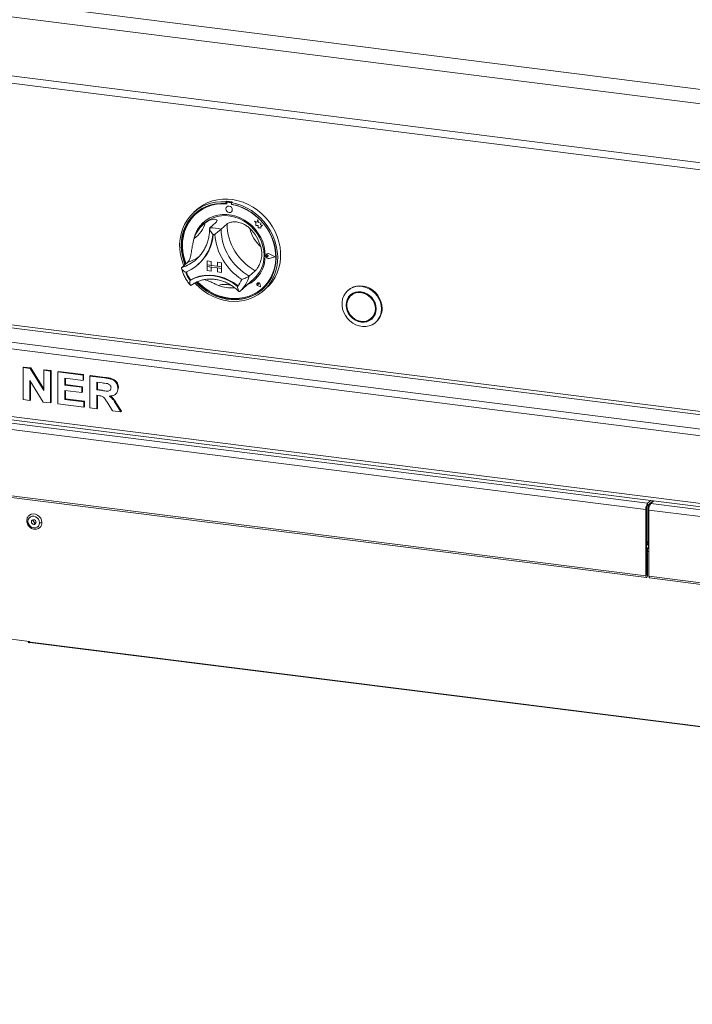
# Model space of a CAD drawing. Units: millimetres. Extents: x 5 to 415, y 5 to 292.
# Drawn here: x 282 to 296, y 120 to 140 of the extents above; entities that cross this region are included whole.
import ezdxf

# ---------------------------------------------------------------- set-up
doc = ezdxf.new("R2010")
doc.units = ezdxf.units.MM

msp = doc.modelspace()

# ---------------------------------------------------------------- linework, layer by layer
at = {"color": 7, "linetype": 'Continuous', "lineweight": 15}
for p, q in [((273.38979, 141.30144), (392.31643, 126.31809)), ((273.10088, 141.04665), (392.34438, 126.02338)), ((273.20335, 139.83088), (392.34438, 124.82052)), ((273.36628, 139.66431), (392.28391, 124.6821)), ((286.60646, 136.13971), (286.59427, 136.12896)), ((286.59427, 136.12896), (286.59427, 136.09639)), ((286.60646, 136.10715), (286.59427, 136.09639)), ((286.60646, 136.13971), (286.60646, 136.10715)), ((286.6103, 136.10586), (286.6103, 136.08828)), ((286.61746, 136.11891), (286.61502, 136.11676)), ((286.62642, 136.12008), (286.62886, 136.12223)), ((286.69416, 136.11156), (286.62642, 136.12008)), ((286.6966, 136.11371), (286.62886, 136.12223)), ((286.69416, 136.11156), (286.6966, 136.11371)), ((286.71936, 136.12549), (286.70716, 136.11473)), ((286.70716, 136.11473), (286.70716, 136.08217)), ((286.71029, 136.0757), (286.71029, 136.08159)), ((286.71029, 136.0757), (286.71273, 136.07785)), ((286.71273, 136.07785), (286.71273, 136.08113)), ((286.00462, 135.97111), (285.94366, 135.91735)), ((285.99007, 135.88931), (285.98763, 135.88716)), ((286.6147, 136.02937), (286.61458, 136.02927)), ((286.70581, 135.92582), (286.70593, 135.92592)), ((286.16113, 135.69534), (286.12455, 135.66308)), ((286.39152, 135.70695), (286.26961, 135.59943)), ((286.61731, 135.6785), (286.4954, 135.57098)), ((287.17793, 135.73368), (287.17805, 135.73379)), ((287.17793, 135.73368), (287.20625, 135.70877)), ((287.23012, 135.71322), (287.17793, 135.73368)), ((287.23016, 135.71336), (287.17805, 135.73379)), ((287.20625, 135.70877), (287.20626, 135.64669)), ((287.20626, 135.64669), (287.24941, 135.64384)), ((287.2456, 135.77037), (287.23012, 135.71322)), ((287.2456, 135.77037), (287.24572, 135.77048)), ((287.26125, 135.70871), (287.2456, 135.77037)), ((287.26137, 135.70882), (287.24572, 135.77048)), ((287.24941, 135.64384), (287.25187, 135.60172)), ((287.26125, 135.70871), (287.26137, 135.70882)), ((287.30814, 135.69566), (287.26125, 135.70871)), ((287.30826, 135.69577), (287.26137, 135.70882)), ((287.30233, 135.65762), (287.30814, 135.69566)), ((287.30233, 135.65762), (287.30245, 135.65773)), ((287.34092, 135.65507), (287.30233, 135.65762)), ((287.30245, 135.65773), (287.30826, 135.69577)), ((287.34105, 135.65518), (287.30245, 135.65773)), ((287.30814, 135.69566), (287.30826, 135.69577)), ((287.30883, 135.61585), (287.34092, 135.65507)), ((287.30895, 135.61596), (287.34105, 135.65518)), ((287.34092, 135.65507), (287.34105, 135.65518)), ((287.25187, 135.60172), (287.28792, 135.59933)), ((287.28792, 135.59933), (287.30883, 135.59113)), ((287.30883, 135.61585), (287.30895, 135.61596)), ((287.30883, 135.59113), (287.30883, 135.61585)), ((287.30883, 135.59113), (287.30895, 135.59124)), ((287.30895, 135.59124), (287.30895, 135.61596)), ((287.41722, 135.04167), (287.4171, 135.04156)), ((287.42571, 135.06361), (287.42559, 135.0635)), ((287.42639, 135.06283), (287.42627, 135.06273)), ((287.4397, 135.04081), (287.43982, 135.04091)), ((287.46096, 135.0234), (287.4397, 135.04081)), ((287.46108, 135.02351), (287.43982, 135.04091)), ((287.59899, 135.00603), (287.47838, 135.06742)), ((287.47872, 135.06829), (287.47884, 135.0684)), ((287.60171, 135.00569), (287.47872, 135.06829)), ((287.60183, 135.0058), (287.47884, 135.0684)), ((285.8164, 134.89815), (285.69448, 134.79063)), ((285.99072, 134.95595), (286.01599, 134.97923)), ((286.02257, 134.84611), (286.03355, 134.85579)), ((286.21163, 134.92345), (286.21175, 134.92356)), ((286.21163, 134.92345), (286.29227, 134.91329)), ((286.21163, 134.92345), (286.21163, 134.84217)), ((286.21163, 134.84217), (286.29227, 134.83201)), ((286.50193, 134.8056), (286.21163, 134.84217)), ((286.21163, 134.84217), (286.21163, 134.80966)), ((286.21175, 134.92356), (286.29239, 134.9134)), ((286.29227, 134.91329), (286.29239, 134.9134)), ((286.29227, 134.91329), (286.29227, 134.83201)), ((286.29239, 134.9134), (286.29239, 134.83212)), ((286.42129, 134.89703), (286.42141, 134.89714)), ((286.50193, 134.88687), (286.42129, 134.89703)), ((286.42129, 134.89703), (286.42129, 134.81576)), ((286.50205, 134.88698), (286.42141, 134.89714)), ((286.50193, 134.88687), (286.50205, 134.88698)), ((286.50193, 134.88687), (286.50193, 134.8056)), ((286.50205, 134.88698), (286.50205, 134.8057)), ((287.46096, 135.0234), (287.4397, 135.01134)), ((287.46096, 135.0234), (287.46108, 135.02351)), ((287.59899, 135.00603), (287.4784, 134.97499)), ((287.4784, 134.97499), (287.47852, 134.9751)), ((287.59889, 135.00609), (287.47852, 134.9751)), ((287.60171, 135.00569), (287.47874, 134.97404)), ((287.60171, 135.00569), (287.60183, 135.0058)), ((286.21163, 134.80966), (286.29227, 134.7995)), ((286.21163, 134.72838), (286.21163, 134.80966)), ((286.21163, 134.80966), (286.50193, 134.77309)), ((286.21163, 134.72838), (286.29227, 134.71822)), ((286.29227, 134.83201), (286.29239, 134.83212)), ((286.29227, 134.71822), (286.29227, 134.7995)), ((286.29227, 134.71822), (286.29239, 134.71833)), ((286.42129, 134.81588), (286.29239, 134.83212)), ((286.29239, 134.71833), (286.29239, 134.79949)), ((286.50193, 134.8056), (286.42129, 134.81576)), ((286.50193, 134.77309), (286.42129, 134.78325)), ((286.42129, 134.70197), (286.42129, 134.78325)), ((286.50193, 134.69181), (286.42129, 134.70197)), ((286.50193, 134.8056), (286.50205, 134.8057)), ((286.50193, 134.8056), (286.50193, 134.77309)), ((286.50193, 134.77309), (286.50205, 134.77319)), ((286.50193, 134.69181), (286.50193, 134.77309)), ((286.50193, 134.69181), (286.50205, 134.69192)), ((286.50205, 134.8057), (286.50205, 134.77319)), ((286.50205, 134.69192), (286.50205, 134.77319)), ((287.19244, 134.72479), (287.07053, 134.61727)), ((285.87512, 134.53819), (285.86294, 134.52745)), ((286.79893, 134.44954), (286.84111, 134.4165)), ((286.88428, 134.31012), (287.16469, 134.55741)), ((287.23626, 134.47156), (287.23614, 134.47146)), ((287.23649, 134.4713), (287.23637, 134.4712)), ((287.25917, 134.44534), (287.24321, 134.44964)), ((287.25689, 134.46171), (287.25701, 134.46182)), ((287.25917, 134.44534), (287.25689, 134.46171)), ((287.2593, 134.44544), (287.25701, 134.46182)), ((287.25917, 134.44534), (287.2593, 134.44544)), ((287.3003, 134.39872), (287.2908, 134.44773)), ((287.29112, 134.44776), (287.29124, 134.44786)), ((287.30071, 134.39825), (287.29112, 134.44776)), ((287.30083, 134.39836), (287.29124, 134.44786)), ((286.87495, 134.30205), (286.8839, 134.31024)), ((287.30071, 134.39825), (287.25279, 134.41394)), ((287.25285, 134.41425), (287.25298, 134.41436)), ((287.3003, 134.39872), (287.25285, 134.41425)), ((287.30027, 134.39888), (287.25298, 134.41436)), ((287.30071, 134.39825), (287.30083, 134.39836)), ((287.33331, 134.36129), (287.33575, 134.36344)), ((287.35777, 134.3139), (287.41873, 134.36766)), ((289.09115, 134.33144), (289.07896, 134.32069)), ((289.17098, 134.24092), (289.14659, 134.21942)), ((390.86506, 119.44627), (275.38977, 133.99479)), ((289.55714, 133.7539), (289.58152, 133.77541)), ((289.64916, 133.67414), (289.66135, 133.68489)), ((282.45729, 132.75072), (282.46948, 132.76147)), ((282.45729, 132.10051), (282.45729, 132.75072)), ((282.45729, 132.75072), (282.60383, 132.73226)), ((282.46948, 132.76147), (282.61602, 132.74301)), ((282.60383, 132.73226), (282.61602, 132.74301)), ((282.60383, 132.73226), (282.87909, 132.28611)), ((282.61602, 132.74301), (282.87909, 132.31663)), ((282.87909, 132.69758), (282.89128, 132.70833)), ((282.87909, 132.28611), (282.87909, 132.69758)), ((282.87909, 132.69758), (283.01969, 132.67986)), ((282.89128, 132.70833), (283.03188, 132.69061)), ((283.01969, 132.67986), (283.03188, 132.69061)), ((283.01969, 132.67986), (283.01969, 132.02965)), ((283.03188, 132.69061), (283.03188, 132.0404)), ((283.16857, 132.66111), (283.18076, 132.67186)), ((283.16857, 132.01089), (283.16857, 132.66111)), ((283.16857, 132.66111), (283.68135, 132.5965)), ((283.18076, 132.67186), (283.69354, 132.60725)), ((275.38977, 132.61309), (390.86506, 118.06457)), ((275.41342, 132.54271), (390.8887, 117.99419)), ((282.86901, 132.04863), (282.59789, 132.48787)), ((282.59789, 132.48787), (282.59789, 132.08279)), ((282.61008, 132.46812), (282.61008, 132.09354)), ((283.68135, 132.48813), (283.30917, 132.53502)), ((283.30917, 132.53502), (283.30917, 132.39331)), ((283.32136, 132.53349), (283.32136, 132.40406)), ((283.68135, 132.5965), (283.69354, 132.60725)), ((283.68135, 132.5965), (283.68135, 132.48813)), ((283.68135, 132.48813), (283.69354, 132.49888)), ((283.69354, 132.60725), (283.69354, 132.49888)), ((283.82195, 132.57879), (283.83414, 132.58954)), ((283.82195, 131.92857), (283.82195, 132.57879)), ((283.82195, 132.57879), (284.11853, 132.54142)), ((283.83414, 132.58954), (284.13072, 132.55217)), ((284.07433, 132.43862), (283.96255, 132.4527)), ((283.96255, 132.4527), (283.96255, 132.29432)), ((283.97474, 132.45117), (283.97474, 132.30507)), ((284.11853, 132.54142), (284.13072, 132.55217)), ((276.25458, 132.2379), (295.1564, 129.8565)), ((276.29115, 132.36769), (295.19298, 129.98629)), ((283.30917, 132.39331), (283.32136, 132.40406)), ((283.30917, 132.39331), (283.65654, 132.34955)), ((283.65654, 132.24118), (283.30917, 132.28494)), ((283.30917, 132.28494), (283.30917, 132.10155)), ((283.32136, 132.40406), (283.66873, 132.3603)), ((283.32136, 132.2834), (283.32136, 132.1123)), ((283.65654, 132.34955), (283.66873, 132.3603)), ((283.65654, 132.34955), (283.65654, 132.24118)), ((283.65654, 132.24118), (283.66873, 132.25193)), ((283.66873, 132.3603), (283.66873, 132.25193)), ((283.96255, 132.29432), (283.97474, 132.30507)), ((283.96255, 132.29432), (284.06852, 132.28097)), ((283.97474, 132.30507), (284.08071, 132.29172)), ((284.06852, 132.28097), (284.08071, 132.29172)), ((284.39263, 132.32675), (284.40482, 132.3375)), ((284.40482, 132.3375), (284.40362, 132.33173)), ((282.59789, 132.08279), (282.45729, 132.10051)), ((282.59789, 132.08279), (282.61008, 132.09354)), ((283.01969, 132.02965), (282.86901, 132.04863)), ((283.01969, 132.02965), (283.03188, 132.0404)), ((283.30917, 132.10155), (283.32136, 132.1123)), ((283.30917, 132.10155), (283.69789, 132.05257)), ((283.32136, 132.1123), (283.71008, 132.06332)), ((283.69789, 132.05257), (283.71008, 132.06332)), ((283.69789, 132.05257), (283.69789, 131.9442)), ((283.71008, 132.06332), (283.71008, 131.95496)), ((283.99214, 132.18222), (283.96255, 132.18595)), ((283.96255, 132.18595), (283.96255, 131.91086)), ((283.97474, 132.18441), (283.97474, 131.92161)), ((284.34596, 132.21105), (284.35815, 132.2218)), ((283.69789, 131.9442), (283.16857, 132.01089)), ((283.69789, 131.9442), (283.71008, 131.95496)), ((283.96255, 131.91086), (283.82195, 131.92857)), ((283.96255, 131.91086), (283.97474, 131.92161)), ((284.28498, 131.87024), (284.18625, 132.02778)), ((284.45052, 131.84938), (284.28498, 131.87024)), ((284.3651, 131.98883), (284.37729, 131.99958)), ((284.3651, 131.98883), (284.45052, 131.84938)), ((284.37729, 131.99958), (284.46271, 131.86013)), ((284.45052, 131.84938), (284.46271, 131.86013)), ((276.25458, 130.89034), (295.1564, 128.50893)), ((276.2668, 130.85397), (295.16862, 128.47257)), ((295.19298, 129.98629), (295.2569, 130.04266)), ((295.19298, 129.93752), (295.30528, 130.03657)), ((295.32141, 130.03454), (295.25749, 129.97816)), ((295.17469, 129.87263), (295.1564, 129.8565)), ((295.1564, 128.50893), (295.1564, 129.8565)), ((295.17469, 128.52506), (295.17469, 129.87263)), ((295.18105, 129.17926), (295.18105, 129.91522)), ((295.18227, 129.18034), (295.18227, 129.91886)), ((295.19298, 129.93752), (295.19298, 129.98629)), ((295.20899, 129.95164), (295.20899, 129.09011)), ((295.22091, 129.84837), (314.12273, 127.46696)), ((295.22091, 129.84837), (295.22091, 128.5008)), ((295.25738, 129.99432), (295.25738, 129.97806)), ((295.25749, 129.97816), (314.15931, 127.59675)), ((282.7123, 129.58597), (282.67573, 129.55371)), ((282.72293, 129.58582), (282.7123, 129.58597)), ((295.17469, 129.1734), (295.1762, 129.17498)), ((295.17469, 129.13325), (295.20899, 129.1635)), ((295.20899, 129.15513), (295.17469, 129.12488)), ((295.1762, 129.17498), (295.18105, 129.17926)), ((295.19286, 129.00019), (295.19286, 129.0558)), ((295.19419, 128.97953), (295.17469, 128.98199)), ((295.17591, 128.9634), (295.17469, 128.96356)), ((295.17591, 128.9634), (295.19419, 128.97953)), ((295.17591, 128.52613), (295.17591, 128.9634)), ((295.19419, 128.54226), (295.19419, 128.97953)), ((295.17469, 128.52506), (295.1564, 128.50893)), ((295.17591, 128.52613), (295.19419, 128.54226)), ((295.22091, 128.5008), (314.12273, 126.1194)), ((295.23313, 128.46444), (314.13495, 126.08303)), ((282.59021, 127.17004), (281.95316, 127.2503)), ((282.56278, 127.14585), (282.59021, 127.17004)), ((282.58697, 127.1428), (282.56278, 127.14585)), ((282.59612, 127.15086), (282.58697, 127.1428)), ((282.59021, 127.14566), (282.59021, 127.17004)), ((390.89784, 113.51286), (282.60905, 127.15597))]:
    msp.add_line(p, q, dxfattribs=at)
at = {"color": 8, "linetype": 'Continuous', "lineweight": 15}
for p, q in [((390.89784, 119.9325), (275.73113, 134.44214)), ((275.71285, 134.37725), (390.89784, 119.8653)), ((275.42635, 134.12458), (390.89784, 119.57654)), ((295.17469, 129.05986), (295.20899, 129.09011)), ((295.20899, 129.2039), (295.18227, 129.18034)), ((295.20899, 129.09011), (295.22091, 129.08861)), ((295.17469, 128.52629), (295.17591, 128.52613)), ((390.89784, 113.50613), (282.59612, 127.15086))]:
    msp.add_line(p, q, dxfattribs=at)
at = {"color": 7, "linetype": 'Continuous', "lineweight": 15, "flags": 128}
for points in [[(285.73494, 134.82632), (285.72995, 134.83862), (285.69375, 134.94395), (285.66838, 135.05121), (285.65411, 135.15921), (285.6511, 135.26671), (285.6594, 135.3725), (285.67891, 135.47539), (285.70941, 135.57421), (285.75055, 135.66784), (285.80186, 135.75524), (285.86278, 135.8354), (285.9326, 135.90742), (286.01055, 135.97049), (286.09573, 136.02389), (286.18719, 136.06702), (286.28388, 136.0994), (286.38473, 136.12065), (286.48858, 136.13054), (286.59427, 136.12896)], [(286.59427, 136.09639), (286.4903, 136.09766), (286.3882, 136.08744), (286.28917, 136.06586), (286.19437, 136.03317), (286.1049, 135.98975), (286.02182, 135.93611), (285.94609, 135.87288), (285.8786, 135.80079), (285.82013, 135.72069), (285.77138, 135.63352), (285.73291, 135.54029), (285.70517, 135.4421), (285.68848, 135.34009), (285.68305, 135.23545), (285.68893, 135.12942), (285.70606, 135.02322), (285.73423, 134.9181), (285.75949, 134.84797)], [(286.6103, 136.08828), (286.50599, 136.09003), (286.40355, 136.08004), (286.30424, 136.05843), (286.20926, 136.02545), (286.11977, 135.98153), (286.03685, 135.92717), (285.96151, 135.86306), (285.89467, 135.78996), (285.83715, 135.70877), (285.78963, 135.62047), (285.7527, 135.52613), (285.72681, 135.42691), (285.71227, 135.32401), (285.70926, 135.21868), (285.71782, 135.11221), (285.73783, 135.00587), (285.76907, 134.90098), (285.78157, 134.86744)], [(286.70716, 136.11473), (286.81285, 136.08969), (286.9167, 136.05363), (287.01755, 136.00697), (287.11425, 135.95022), (287.2057, 135.88405), (287.29089, 135.80918), (287.36883, 135.72647), (287.43865, 135.63685), (287.49957, 135.54134), (287.55089, 135.44102), (287.59203, 135.33702), (287.62252, 135.23052), (287.64203, 135.12271), (287.65033, 135.01483), (287.64733, 134.90808), (287.63306, 134.80368), (287.60768, 134.70281), (287.57148, 134.60661), (287.52487, 134.51616), (287.46838, 134.43249), (287.40264, 134.35654), (287.3284, 134.28918), (287.2465, 134.23116), (287.15786, 134.18314), (287.06349, 134.14567), (286.96445, 134.11916), (286.86187, 134.10392), (286.75689, 134.10011), (286.65072, 134.10779), (286.54454, 134.12687), (286.43957, 134.15712), (286.33698, 134.19821), (286.23794, 134.24968), (286.14357, 134.31093), (286.05493, 134.38129), (285.97303, 134.45994), (285.96035, 134.47353)], [(285.98825, 134.48816), (286.02497, 134.4505), (286.10832, 134.37625), (286.19802, 134.31065), (286.29301, 134.25445), (286.39218, 134.20833), (286.49438, 134.17281), (286.5984, 134.14832), (286.70303, 134.13514), (286.80706, 134.13342), (286.90925, 134.14319), (287.00842, 134.16432), (287.10341, 134.19658), (287.19311, 134.23958), (287.27647, 134.29283), (287.35251, 134.3557), (287.42034, 134.42745), (287.47917, 134.50725), (287.52832, 134.59416), (287.56721, 134.68717), (287.59538, 134.78519), (287.6125, 134.88707), (287.61838, 134.99162), (287.61295, 135.09763), (287.59627, 135.20384), (287.56853, 135.30903), (287.53006, 135.41195), (287.4813, 135.5114), (287.42284, 135.60623), (287.35535, 135.69533), (287.27962, 135.77764), (287.19653, 135.85222), (287.10707, 135.91818), (287.01227, 135.97476), (286.91324, 136.02129), (286.81114, 136.05724), (286.70716, 136.08217), (286.70716, 136.08217)], [(286.00462, 135.97111), (286.05321, 136.0108), (286.13693, 136.0665), (286.22716, 136.11204), (286.32288, 136.14689), (286.423, 136.17067), (286.5264, 136.1831), (286.63189, 136.18405), (286.73829, 136.1735), (286.84439, 136.15158), (286.94898, 136.11852), (287.05089, 136.07471), (287.14895, 136.02065), (287.24206, 135.95693), (287.32915, 135.8843), (287.40925, 135.80356), (287.48145, 135.71564), (287.54493, 135.62153), (287.59896, 135.5223), (287.64294, 135.41907), (287.67637, 135.313), (287.69887, 135.20532), (287.71018, 135.09722), (287.71018, 134.98994), (287.69887, 134.8847), (287.67637, 134.78268), (287.64294, 134.68504), (287.59896, 134.59289), (287.54493, 134.50727), (287.48145, 134.42916), (287.41873, 134.36766)], [(286.01615, 134.49966), (286.07575, 134.44127), (286.16195, 134.37012), (286.25422, 134.30814), (286.35143, 134.25609), (286.45239, 134.21459), (286.55588, 134.18415), (286.66065, 134.16514), (286.76541, 134.15779), (286.8689, 134.16219), (286.96985, 134.17829), (287.06704, 134.20589), (287.15929, 134.24466), (287.24547, 134.29412), (287.32454, 134.35367), (287.39553, 134.42259), (287.45759, 134.50004), (287.50996, 134.58509), (287.552, 134.67668), (287.58319, 134.77372), (287.60317, 134.87502), (287.61169, 134.97936), (287.60864, 135.08545), (287.59406, 135.19201), (287.56813, 135.29775), (287.53117, 135.40138), (287.48362, 135.50164), (287.42606, 135.59731), (287.35919, 135.68723), (287.28383, 135.7703), (287.20088, 135.84552), (287.11137, 135.91197), (287.01637, 135.96884), (286.91705, 136.01544), (286.81461, 136.0512), (286.71029, 136.0757), (286.71029, 136.0757)], [(286.7247, 135.96943), (286.71979, 135.99493), (286.7058, 136.01778), (286.68487, 136.03451), (286.66018, 136.04256), (286.63549, 136.04072), (286.61457, 136.02926), (286.60059, 136.00992), (286.59568, 135.98566), (286.6006, 135.96016), (286.61458, 135.9373), (286.63552, 135.92057), (286.6602, 135.91252), (286.68489, 135.91436), (286.70582, 135.92582), (286.7198, 135.94516), (286.7247, 135.96943)], [(286.70593, 135.92592), (286.70594, 135.92593), (286.71992, 135.94527), (286.72483, 135.96953), (286.71991, 135.99503), (286.70592, 136.01789), (286.68499, 136.03462), (286.6603, 136.04267), (286.63562, 136.04083), (286.6147, 136.02937)], [(285.97259, 135.89683), (285.95828, 135.88363), (285.89079, 135.81154), (285.83232, 135.73144), (285.78357, 135.64427), (285.7451, 135.55104), (285.71736, 135.45285), (285.70067, 135.35084), (285.69524, 135.2462), (285.70112, 135.14017), (285.71825, 135.03397), (285.74642, 134.92885), (285.77168, 134.85872)], [(287.3959, 135.03171), (287.39008, 135.12534), (287.37276, 135.21896), (287.34421, 135.31108), (287.30487, 135.40025), (287.25537, 135.48508), (287.19648, 135.56421), (287.12915, 135.6364), (287.05442, 135.70052), (286.97348, 135.75554), (286.8876, 135.80062), (286.79814, 135.83502), (286.70651, 135.85821), (286.61416, 135.86983), (286.52253, 135.86969), (286.43308, 135.85779), (286.34722, 135.83433), (286.26629, 135.79966), (286.19159, 135.75435), (286.12427, 135.69909), (286.06542, 135.63478), (286.01594, 135.5624), (285.97664, 135.48312), (285.94811, 135.39818), (285.93953, 135.36148)], [(286.16113, 135.69534), (286.18583, 135.71595), (286.25692, 135.76414), (286.33468, 135.80185), (286.41783, 135.82848), (286.505, 135.84357), (286.59477, 135.84689), (286.68565, 135.83838), (286.77616, 135.81817), (286.86482, 135.78661), (286.95015, 135.7442), (287.03077, 135.69166), (287.10535, 135.62983), (287.17267, 135.55973), (287.23161, 135.48251), (287.28122, 135.39945), (287.32067, 135.31191), (287.34932, 135.22132), (287.36671, 135.12917), (287.37253, 135.03697)], [(287.33575, 134.36344), (287.39797, 134.42474), (287.46003, 134.5022), (287.5124, 134.58724), (287.55443, 134.67884), (287.58563, 134.77587), (287.60561, 134.87717), (287.61413, 134.98151), (287.61108, 135.0876), (287.5965, 135.19416), (287.57057, 135.2999), (287.53361, 135.40353), (287.53147, 135.40865)], [(287.47874, 134.97404), (287.45764, 134.97351), (287.43715, 134.98206), (287.42098, 134.99813), (287.41209, 135.0188), (287.41209, 135.0403), (287.42097, 135.05873), (287.43713, 135.07073), (287.45762, 135.07412), (287.47872, 135.06829)], [(287.4397, 135.01134), (287.4333, 135.00938), (287.42634, 135.01019), (287.41988, 135.01364), (287.41493, 135.0192), (287.41225, 135.02602), (287.41225, 135.03304), (287.41493, 135.03918), (287.41988, 135.04349), (287.42633, 135.04532), (287.43329, 135.04438), (287.4397, 135.04081)], [(287.4784, 134.97499), (287.45771, 134.97448), (287.43761, 134.98286), (287.42176, 134.99862), (287.41304, 135.01888), (287.41303, 135.03997), (287.42175, 135.05804), (287.43759, 135.06981), (287.45769, 135.07314), (287.47838, 135.06742)], [(287.47852, 134.9751), (287.45783, 134.97459), (287.43773, 134.98297), (287.42188, 134.99873), (287.41316, 135.01899), (287.41315, 135.04008), (287.42187, 135.05815), (287.42639, 135.06283)], [(285.86294, 134.52745), (285.9507, 134.57025), (286.04429, 134.6012), (286.14233, 134.61984), (286.24337, 134.62588), (286.34593, 134.61925), (286.44849, 134.60004), (286.54953, 134.56853), (286.64757, 134.52519), (286.74116, 134.47066), (286.82892, 134.40574)], [(285.87642, 134.53856), (285.96383, 134.5808), (286.05697, 134.61132), (286.15448, 134.62966), (286.25495, 134.63556), (286.3569, 134.62893), (286.45885, 134.60987), (286.55932, 134.57865), (286.65684, 134.53574), (286.74998, 134.48176), (286.83739, 134.41749)], [(286.00419, 134.4949), (286.03716, 134.46126), (286.12051, 134.38701), (286.21021, 134.3214), (286.3052, 134.26521), (286.40437, 134.21908), (286.50657, 134.18357), (286.61059, 134.15907), (286.71523, 134.14589), (286.81925, 134.14417), (286.92144, 134.15394), (287.02062, 134.17507), (287.11561, 134.20733), (287.2053, 134.25033), (287.28866, 134.30358), (287.34103, 134.34517)], [(287.29112, 134.44776), (287.28551, 134.46134), (287.27507, 134.47199), (287.26171, 134.47775), (287.24789, 134.47756), (287.23613, 134.47145), (287.22861, 134.46055), (287.2267, 134.44686), (287.23074, 134.43289), (287.24001, 134.4212), (287.25279, 134.41394)], [(287.25285, 134.41425), (287.2402, 134.42144), (287.23102, 134.43301), (287.22702, 134.44684), (287.22891, 134.4604), (287.23636, 134.47119), (287.248, 134.47724), (287.26169, 134.47743), (287.27491, 134.47173), (287.28525, 134.46119), (287.2908, 134.44773)], [(287.24321, 134.44964), (287.23865, 134.45186), (287.2351, 134.45561), (287.23312, 134.46031), (287.23302, 134.46519), (287.23482, 134.46949), (287.23824, 134.47251), (287.24273, 134.47376), (287.24757, 134.47306), (287.25198, 134.4705), (287.25526, 134.46651), (287.25689, 134.46171)], [(286.83739, 134.41749), (286.83792, 134.41712), (286.83826, 134.41695)], [(289.76725, 133.94662), (289.76145, 133.87867), (289.74422, 133.81414), (289.71605, 133.75488), (289.67776, 133.70259), (289.63044, 133.65879), (289.57546, 133.62473), (289.51439, 133.60139), (289.449, 133.58945), (289.38117, 133.58924), (289.31284, 133.60077), (289.24599, 133.62372), (289.18254, 133.65741), (289.1243, 133.70089), (289.07297, 133.7529), (289.03001, 133.81194), (288.99665, 133.87631), (288.97387, 133.94417), (288.96231, 134.01356), (288.96231, 134.08249), (288.97387, 134.14897), (288.99665, 134.21109), (289.03001, 134.26706), (289.07297, 134.31528), (289.1243, 134.35435), (289.18254, 134.38315), (289.24599, 134.40086), (289.31284, 134.40696), (289.38117, 134.40127), (289.449, 134.38397), (289.51439, 134.35555), (289.57546, 134.31683), (289.63044, 134.26891), (289.67776, 134.21319), (289.71605, 134.15126), (289.74422, 134.0849), (289.76145, 134.01603), (289.76725, 133.94662)], [(289.6583, 133.94806), (289.65241, 134.00905), (289.63497, 134.06919), (289.60665, 134.12615), (289.56854, 134.17775), (289.52211, 134.22201), (289.46913, 134.25723), (289.41165, 134.28205), (289.35187, 134.29551), (289.29209, 134.29711), (289.2346, 134.28678), (289.18162, 134.26491), (289.13519, 134.23235), (289.09708, 134.19035), (289.06876, 134.14052), (289.05133, 134.08478), (289.04544, 134.02527), (289.05133, 133.96427), (289.06876, 133.90414), (289.09708, 133.84717), (289.13519, 133.79557), (289.18162, 133.75131), (289.2346, 133.71609), (289.29209, 133.69128), (289.35187, 133.67781), (289.41165, 133.67621), (289.46913, 133.68655), (289.52211, 133.70841), (289.56854, 133.74097), (289.60665, 133.78297), (289.63497, 133.8328), (289.65241, 133.88854), (289.6583, 133.94806)], [(289.65184, 133.94887), (289.64608, 134.00858), (289.62901, 134.06745), (289.60129, 134.12321), (289.56398, 134.17373), (289.51853, 134.21706), (289.46666, 134.25153), (289.41039, 134.27583), (289.35187, 134.28901), (289.29334, 134.29057), (289.23707, 134.28046), (289.18521, 134.25905), (289.13975, 134.22718), (289.10244, 134.18606), (289.07472, 134.13728), (289.05765, 134.08271), (289.05189, 134.02446), (289.05765, 133.96474), (289.07472, 133.90587), (289.10244, 133.85011), (289.13975, 133.79959), (289.18521, 133.75626), (289.23707, 133.72179), (289.29334, 133.6975), (289.35187, 133.68431), (289.41039, 133.68275), (289.46666, 133.69286), (289.51853, 133.71427), (289.56398, 133.74614), (289.60129, 133.78726), (289.62901, 133.83604), (289.64608, 133.89061), (289.65184, 133.94887)], [(289.64217, 133.95009), (289.63622, 134.00974), (289.61864, 134.06844), (289.59013, 134.12379), (289.55187, 134.17353), (289.50543, 134.21563), (289.45269, 134.24834), (289.39583, 134.27035), (289.33716, 134.28073), (289.2791, 134.27908), (289.22402, 134.26546), (289.17417, 134.24043), (289.1316, 134.205), (289.09804, 134.16064), (289.07488, 134.10915), (289.06305, 134.05265), (289.06305, 133.99345), (289.07488, 133.93397), (289.09804, 133.87664), (289.1316, 133.82382), (289.17417, 133.77767), (289.22402, 133.74008), (289.2791, 133.71257), (289.33716, 133.69629), (289.39583, 133.6919), (289.45269, 133.69958), (289.50543, 133.71901), (289.55187, 133.74939), (289.59013, 133.78949), (289.61864, 133.83766), (289.63622, 133.89194), (289.64217, 133.95009)], [(289.77945, 133.95737), (289.77365, 134.02678), (289.75641, 134.09565), (289.72825, 134.16201), (289.68995, 134.22394), (289.64263, 134.27967), (289.58765, 134.32758), (289.52658, 134.3663), (289.46119, 134.39473), (289.39336, 134.41203), (289.32504, 134.41771), (289.25818, 134.41161), (289.19473, 134.39391), (289.1365, 134.3651), (289.09115, 134.33144)], [(289.15229, 134.23753), (289.12683, 134.20757), (289.10552, 134.1725)], [(289.22266, 134.27581), (289.19855, 134.26193), (289.17098, 134.24092)], [(289.50546, 133.71902), (289.54291, 133.73577), (289.57582, 133.75729)], [(289.58152, 133.77541), (289.61452, 133.811), (289.62259, 133.82232)], [(282.79346, 129.58765), (282.7877, 129.62504), (282.77098, 129.66023), (282.74493, 129.68976), (282.71211, 129.71075), (282.67573, 129.72114), (282.63935, 129.71992), (282.60653, 129.7072), (282.58048, 129.68423), (282.56376, 129.65326), (282.558, 129.61731)], [(282.84235, 129.595), (282.83615, 129.63929), (282.81803, 129.68156), (282.78947, 129.71837), (282.75279, 129.74676), (282.71094, 129.76441), (282.66734, 129.76991), (282.62549, 129.7628), (282.58881, 129.74366), (282.58066, 129.73703)], [(282.67573, 129.55371), (282.65721, 129.55976), (282.64152, 129.57231), (282.63103, 129.58945), (282.62735, 129.60858), (282.63103, 129.62677), (282.64152, 129.64127), (282.65721, 129.64987), (282.67573, 129.65125)], [(282.67573, 129.65125), (282.69425, 129.6452), (282.70994, 129.63265), (282.72043, 129.61551), (282.72411, 129.59638), (282.72043, 129.57819), (282.70994, 129.56369), (282.69425, 129.55509), (282.67573, 129.55371)], [(282.558, 129.61731), (282.56376, 129.57992), (282.58048, 129.54473), (282.60653, 129.5152), (282.63935, 129.49421), (282.67573, 129.48382), (282.71211, 129.48504), (282.74493, 129.49776), (282.77098, 129.52073), (282.7877, 129.5517), (282.79346, 129.58765)], [(295.1564, 128.50893), (295.15784, 128.49092), (295.16194, 128.47818), (295.16807, 128.47266), (295.1753, 128.47521), (295.18253, 128.48542), (295.18866, 128.50175), (295.19276, 128.52171), (295.19419, 128.54226)], [(295.17469, 128.52506), (295.17473, 128.52448), (295.17487, 128.52407), (295.17506, 128.52389), (295.1753, 128.52397), (295.17553, 128.5243), (295.17573, 128.52483), (295.17586, 128.52547), (295.17591, 128.52613)], [(295.23313, 128.46444), (295.23258, 128.46454), (295.22645, 128.47005), (295.22235, 128.48279), (295.22091, 128.5008)], [(282.59612, 127.15086), (282.60325, 127.15528), (282.60905, 127.15597)]]:
    msp.add_lwpolyline(points, dxfattribs=at)
at = {"color": 8, "linetype": 'Continuous', "lineweight": 15, "flags": 128}
msp.add_lwpolyline([(282.53348, 129.62914), (282.53349, 129.62874), (282.53445, 129.62629), (282.53684, 129.62394), (282.54054, 129.62179), (282.54544, 129.61992), (282.55133, 129.61841), (282.558, 129.61731)], dxfattribs=at)
at = {"color": 7, "linetype": 'Continuous', "lineweight": 15}
for centre, radius, start, end in [((286.53805, 135.25719), 0.83658, 84.878356, 130.92221), ((286.53614, 135.12637), 1.01577, 79.608413, 86.030075), ((286.62432, 136.10621), 0.01403, 81.410647, 181.432621), ((286.62682, 136.10801), 0.01437, 81.852452, 130.661871), ((286.69153, 136.09308), 0.01867, 33.124723, 81.917158), ((286.69407, 136.09551), 0.01838, 44.569387, 82.113475), ((286.52306, 135.04213), 1.05294, 59.873841, 79.622393), ((286.52494, 135.21043), 0.60416, 125.83605, 163.331295), ((285.65069, 135.8321), 0.53697, 303.384023, 345.783322), ((286.56599, 135.24167), 0.63564, 131.731933, 166.764383), ((287.7319, 135.70038), 1.11481, 181.124237, 241.059098), ((285.42506, 135.52463), 0.9029, 292.84582, 356.321525), ((285.42287, 135.53874), 0.91616, 311.802012, 355.426467), ((285.42414, 135.53977), 0.91609, 311.801977, 355.354061), ((286.29354, 134.87908), 0.72075, 73.735708, 91.902781), ((286.26815, 134.84683), 0.62258, 80.979566, 84.658923), ((287.59439, 135.58021), 1.23433, 185.509267, 236.674069), ((287.60999, 135.59286), 1.11481, 181.124237, 241.059098), ((286.49563, 134.97781), 0.84411, 16.131471, 46.051864), ((287.80663, 135.76839), 0.74787, 194.151766, 228.031569), ((287.42808, 135.02819), 0.01731, 47.328353, 128.845161), ((287.45575, 135.02746), 0.047, 60.565, 129.725483), ((286.75578, 135.01549), 0.64032, 294.932025, 1.451408), ((286.74591, 135.02373), 0.62676, 311.925316, 1.210378), ((286.45474, 134.9461), 0.72491, 200.472658, 215.276868), ((286.46574, 134.95582), 0.72495, 200.714156, 215.020196), ((285.87492, 134.54162), 0.00341, 212.370922, 296.054512), ((286.42972, 134.74755), 0.52553, 319.428861, 337.784989), ((286.7747, 135.00033), 0.61773, 293.871636, 311.365953), ((287.26122, 134.44761), 0.03426, 136.224908, 256.070695), ((287.25665, 134.44325), 0.03489, 7.601579, 125.760963), ((287.24393, 134.46066), 0.01313, 5.05505, 118.043921), ((286.71461, 135.09868), 0.72519, 248.118892, 274.577352), ((289.41999, 133.95133), 0.35951, 312.173154, 0.96254), ((295.35967, 129.86926), 0.20367, 144.930944, 183.593111), ((295.27632, 129.87901), 0.10184, 144.930944, 183.593111), ((295.42419, 129.86113), 0.20367, 144.930944, 183.593111), ((282.71941, 129.64083), 0.05532, 168.994157, 262.624756), ((282.80742, 129.66101), 0.07468, 259.226133, 297.8883), ((282.70628, 129.59248), 0.1361, 312.156971, 1.061676), ((295.16615, 129.0893), 0.04285, 308.569642, 1.085318), ((295.17452, 129.08102), 0.08288, 282.784408, 304.034906)]:
    msp.add_arc(centre, radius, start, end, dxfattribs=at)
at = {"color": 8, "linetype": 'Continuous', "lineweight": 15}
for centre, radius, start, end in [((285.45944, 135.5599), 0.80437, 286.989914, 311.337657), ((285.57901, 135.67246), 0.80988, 287.04438, 305.311521), ((286.57634, 134.03075), 0.41646, 69.462732, 108.479423), ((286.47834, 134.7663), 0.61066, 311.664918, 345.873827)]:
    msp.add_arc(centre, radius, start, end, dxfattribs=at)
at = {"color": 7, "linetype": 'Continuous', "lineweight": 15}
for points, knots in [([(286.17122, 135.70022), (286.19214, 135.71394), (286.2339, 135.74134), (286.30266, 135.76962), (286.36754, 135.77938), (286.40982, 135.76525), (286.41926, 135.73785), (286.40033, 135.71676), (286.39152, 135.70695)], [0, 0, 0, 0, 0.14374906, 0.28702441, 0.47311266, 0.65947417, 0.8415691, 1, 1, 1, 1]), ([(286.61731, 135.6785), (286.63416, 135.6894), (286.66787, 135.71121), (286.75654, 135.7253), (286.85884, 135.7159), (286.9514, 135.68176), (287.02531, 135.636), (287.06272, 135.60237), (287.08145, 135.58554)], [0, 0, 0, 0, 0.18969355, 0.37948646, 0.56624426, 0.74790671, 0.87381369, 1, 1, 1, 1]), ([(286.26267, 135.58148), (286.26254, 135.56918), (286.26208, 135.52424), (286.25416, 135.44796), (286.23512, 135.3545), (286.20619, 135.26493), (286.16798, 135.18002), (286.12047, 135.10099), (286.06962, 135.03324), (286.03126, 134.99562), (286.01461, 134.97928)], [0, 0, 0, 0, 0.052468184, 0.191627619, 0.330981712, 0.470659856, 0.610709132, 0.751152604, 0.891976684, 1, 1, 1, 1]), ([(286.26961, 135.59943), (286.26695, 135.59569), (286.26165, 135.58822), (286.26378, 135.56754), (286.27526, 135.5383), (286.29739, 135.50276), (286.31658, 135.47801), (286.32602, 135.4668), (286.3261, 135.4667)], [0, 0, 0, 0, 0.15212184, 0.30368962, 0.50560233, 0.76758732, 0.99799601, 1, 1, 1, 1]), ([(286.4954, 135.57098), (286.49124, 135.56743), (286.48294, 135.56034), (286.46103, 135.54269), (286.4312, 135.51866), (286.39711, 135.49019), (286.37528, 135.47061), (286.36584, 135.46178), (286.36576, 135.46171)], [0, 0, 0, 0, 0.15212184, 0.30368962, 0.50560233, 0.76758732, 0.99799601, 1, 1, 1, 1]), ([(285.8164, 134.89815), (285.82893, 134.91348), (285.85402, 134.94413), (285.87832, 135.03027), (285.89609, 135.13414), (285.91128, 135.23296), (285.92734, 135.31637), (285.93983, 135.36106), (285.94616, 135.38373)], [0, 0, 0, 0, 0.18968929, 0.37947794, 0.56623154, 0.74788992, 0.87210411, 1, 1, 1, 1]), ([(287.30651, 135.21234), (287.31296, 135.18557), (287.32608, 135.13113), (287.32914, 135.03649), (287.31198, 134.93288), (287.27359, 134.83565), (287.22964, 134.76309), (287.20425, 134.73695), (287.19244, 134.72479)], [0, 0, 0, 0, 0.14111014, 0.28705337, 0.47313406, 0.659488, 0.84157553, 1, 1, 1, 1]), ([(285.68721, 134.78064), (285.69137, 134.76462), (285.703, 134.71986), (285.72993, 134.64792), (285.7706, 134.56698), (285.8174, 134.49317), (285.85431, 134.44977), (285.8715, 134.42955)], [0, 0, 0, 0, 0.12567743, 0.35115727, 0.57690171, 0.80291978, 1, 1, 1, 1]), ([(285.77561, 134.69256), (285.7755, 134.69261), (285.76264, 134.69901), (285.7367, 134.71427), (285.7072, 134.73944), (285.6913, 134.76246), (285.68691, 134.77998), (285.69196, 134.78708), (285.69448, 134.79063)], [0, 0, 0, 0, 0.00200399, 0.23241268, 0.49439767, 0.69631038, 0.84787816, 1, 1, 1, 1]), ([(285.86294, 134.52745), (285.86292, 134.52733), (285.86075, 134.51305), (285.85821, 134.48409), (285.86101, 134.44972), (285.86883, 134.42981), (285.87809, 134.42253), (285.8847, 134.42643), (285.88802, 134.42839)], [0, 0, 0, 0, 0.00196099, 0.24298977, 0.50906623, 0.70839276, 0.85389274, 1, 1, 1, 1]), ([(285.88205, 134.42374), (285.89255, 134.43156), (285.92468, 134.45547), (285.98319, 134.48916), (286.05895, 134.52085), (286.13924, 134.54262), (286.22277, 134.55431), (286.30843, 134.55573), (286.39502, 134.54691), (286.4814, 134.52799), (286.56637, 134.49921), (286.64888, 134.46105), (286.72757, 134.41374), (286.79847, 134.36173), (286.83972, 134.32202), (286.85862, 134.30383)], [0, 0, 0, 0, 0.03990536, 0.12208918, 0.20420113, 0.28607961, 0.36766363, 0.44894009, 0.52993127, 0.61067903, 0.69123139, 0.77163378, 0.85192456, 0.93213382, 1, 1, 1, 1]), ([(286.44434, 134.42574), (286.42184, 134.435), (286.3769, 134.45351), (286.29817, 134.48886), (286.21978, 134.52434), (286.17328, 134.53771), (286.15474, 134.54304)], [0, 0, 0, 0, 0.22439614, 0.44822759, 0.78006302, 1, 1, 1, 1]), ([(287.07053, 134.61727), (287.06624, 134.61393), (287.05768, 134.60728), (287.03351, 134.59336), (286.99926, 134.57666), (286.9578, 134.56043), (286.92923, 134.55203), (286.91636, 134.54888), (286.91625, 134.54885)], [0, 0, 0, 0, 0.15212184, 0.30368962, 0.50560233, 0.76758732, 0.99799601, 1, 1, 1, 1]), ([(286.82892, 134.40574), (286.82894, 134.40562), (286.83112, 134.3908), (286.83644, 134.36085), (286.84601, 134.32563), (286.85667, 134.30535), (286.86693, 134.29794), (286.87364, 134.30184), (286.87699, 134.30379)], [0, 0, 0, 0, 0.00196099, 0.24298977, 0.50906623, 0.70839276, 0.85389274, 1, 1, 1, 1]), ([(284.17888, 132.42337), (284.15938, 132.42662), (284.12454, 132.43243), (284.08968, 132.43673), (284.07433, 132.43862)], [0, 0, 0, 0, 0.55992928, 1, 1, 1, 1]), ([(284.11853, 132.54142), (284.13931, 132.53854), (284.18087, 132.53278), (284.24284, 132.51931), (284.29897, 132.49788), (284.34211, 132.46182), (284.37076, 132.4206), (284.38965, 132.37433), (284.39164, 132.34261), (284.39263, 132.32675)], [0, 0, 0, 0, 0.16700514, 0.33395501, 0.50038837, 0.62523838, 0.75013077, 0.87501631, 1, 1, 1, 1]), ([(284.13072, 132.55217), (284.15151, 132.54929), (284.19307, 132.54353), (284.25503, 132.53006), (284.31116, 132.50863), (284.3543, 132.47257), (284.38296, 132.43135), (284.40185, 132.38508), (284.40383, 132.35337), (284.40482, 132.3375)], [0, 0, 0, 0, 0.16700514, 0.33395501, 0.50038837, 0.62523838, 0.75013077, 0.87501631, 1, 1, 1, 1]), ([(284.06852, 132.28097), (284.08747, 132.27879), (284.12535, 132.27444), (284.1728, 132.26954), (284.21004, 132.27377), (284.23404, 132.28714), (284.24987, 132.31021), (284.25131, 132.32922), (284.25202, 132.33873)], [0, 0, 0, 0, 0.250589416, 0.501090243, 0.625955206, 0.750640688, 0.875197611, 1, 1, 1, 1]), ([(284.25202, 132.33873), (284.25103, 132.34981), (284.24906, 132.37193), (284.22297, 132.40696), (284.1956, 132.41715), (284.17888, 132.42337)], [0, 0, 0, 0, 0.28071755, 0.56063725, 1, 1, 1, 1]), ([(284.39263, 132.32675), (284.38998, 132.30074), (284.3847, 132.24877), (284.33541, 132.19647), (284.27518, 132.17367), (284.23495, 132.17144), (284.21481, 132.17032)], [0, 0, 0, 0, 0.279565452, 0.558464025, 0.778961185, 1, 1, 1, 1]), ([(284.18625, 132.02778), (284.17219, 132.04793), (284.14413, 132.08819), (284.10436, 132.14616), (284.04667, 132.17574), (284.01038, 132.18005), (283.99214, 132.18222)], [0, 0, 0, 0, 0.28090307, 0.56107648, 0.7794344, 1, 1, 1, 1]), ([(284.21481, 132.17032), (284.23262, 132.15703), (284.26824, 132.13047), (284.3184, 132.0678), (284.34738, 132.0188), (284.3651, 131.98883)], [0, 0, 0, 0, 0.279977499, 0.559713776, 1, 1, 1, 1]), ([(284.23728, 132.17269), (284.25149, 132.162), (284.28343, 132.13795), (284.3305, 132.07845), (284.35954, 132.02951), (284.37729, 131.99958)], [0, 0, 0, 0, 0.23737971, 0.53366567, 1, 1, 1, 1]), ([(282.58142, 129.73595), (282.57542, 129.73079), (282.55968, 129.71724), (282.54338, 129.68702), (282.53445, 129.6555), (282.53372, 129.63572), (282.53348, 129.62914)], [0, 0, 0, 0, 0.19802595, 0.51919608, 0.84009878, 1, 1, 1, 1]), ([(282.53348, 129.62914), (282.53384, 129.62117), (282.53481, 129.59967), (282.54489, 129.5649), (282.56557, 129.5279), (282.59475, 129.49643), (282.63045, 129.47273), (282.67033, 129.45861), (282.7118, 129.45505), (282.75126, 129.46308), (282.78064, 129.47623), (282.79334, 129.4891), (282.79686, 129.49266)], [0, 0, 0, 0, 0.06497432, 0.17526565, 0.28633411, 0.39818244, 0.5105808, 0.62322315, 0.73568566, 0.84735921, 0.95772069, 1, 1, 1, 1]), ([(295.17469, 129.14093), (295.17631, 129.14312), (295.18399, 129.15346), (295.18303, 129.16849), (295.18227, 129.18034)], [0, 0, 0, 0, 0.21168518, 1, 1, 1, 1]), ([(295.19286, 129.0558), (295.18884, 129.05306), (295.18303, 129.04912), (295.17665, 129.04899), (295.17469, 129.04895)], [0, 0, 0, 0, 0.69320753, 1, 1, 1, 1]), ([(295.17469, 128.99949), (295.17765, 128.99903), (295.18345, 128.99814), (295.18977, 128.99952), (295.19286, 129.00019)], [0, 0, 0, 0, 0.50947265, 1, 1, 1, 1])]:
    msp.add_open_spline(points, degree=3, knots=knots, dxfattribs=at)

doc.saveas('drawing.dxf')
